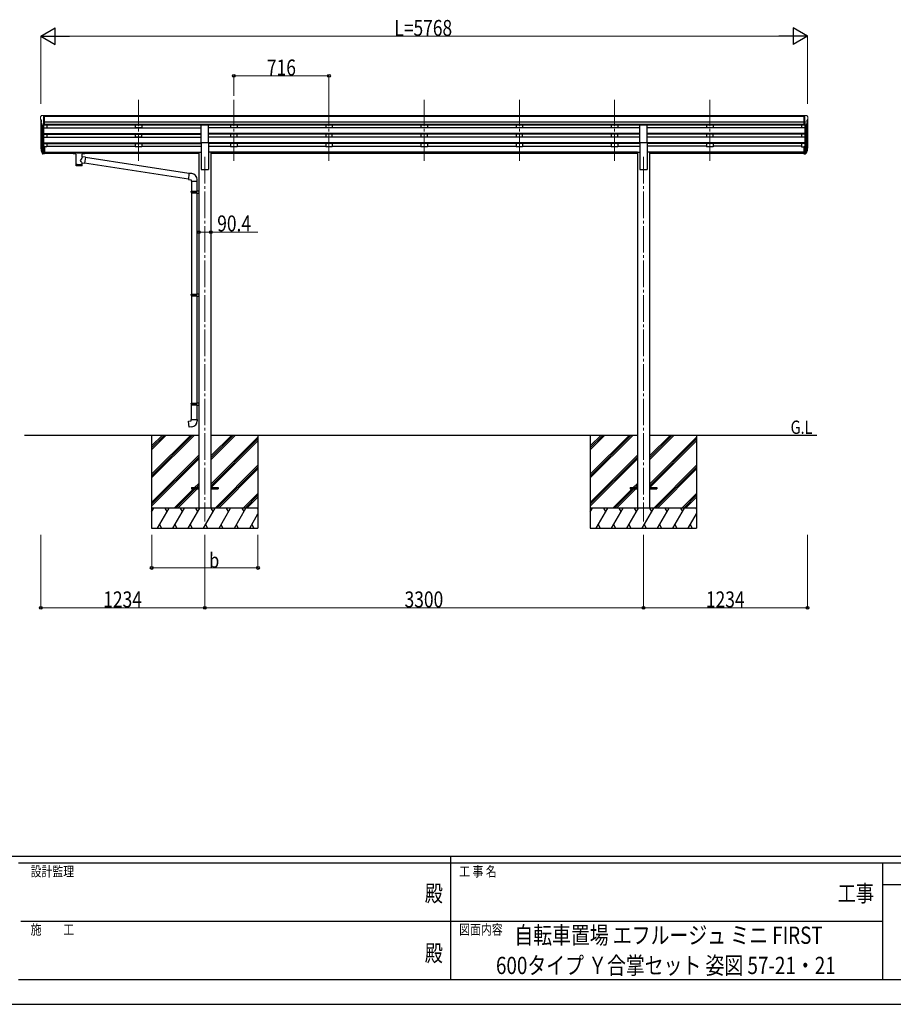
# Model space of a CAD drawing. Units: millimetres. Extents: x 0 to 21025, y 0 to 14850.
# Drawn here: x 7259 to 13832, y 0 to 7411 of the extents above; entities that cross this region are included whole.
import ezdxf
from ezdxf.enums import TextEntityAlignment as Align

# ---------------------------------------------------------------- set-up
doc = ezdxf.new("R2010")
doc.units = ezdxf.units.MM
doc.linetypes.add('YCENTER_1', pattern=[13, 10, -1, 1, -1])
for name, color, linetype, lineweight in [('USER1', 3, 'Continuous', 13), ('YKK_12', 2, 'Continuous', 13), ('YKK_13', 4, 'Continuous', 30), ('YKK_A1', 4, 'Continuous', 30), ('YKK_D', 6, 'Continuous', 13), ('YKK_ZWAK', 7, 'Continuous', 30)]:
    doc.layers.add(name, color=color, linetype=linetype, lineweight=lineweight)
doc.styles.add('text-b', font='extslim2.shx', dxfattribs={"width": 0.8, "bigfont": 'extfont2.shx'})

msp = doc.modelspace()

# ---------------------------------------------------------------- linework, layer by layer
at = {"layer": 'YKK_12', "linetype": 'YCENTER_1', "ltscale": 20}
for p, q in [((8154.3, 6808.7), (8154.3, 6331.1)), ((8870.3, 6808.7), (8870.3, 6331.1)), ((9586.3, 6808.7), (9586.3, 6331.1)), ((10302.3, 6808.7), (10302.3, 6331.1)), ((11018.3, 6808.7), (11018.3, 6331.1)), ((11734.3, 6808.7), (11734.3, 6331.1)), ((12450.3, 6808.7), (12450.3, 6331.1)), ((8652.3, 6377.8), (8652.3, 3634.3)), ((11952.3, 6377.8), (11952.3, 3634.3))]:
    msp.add_line(p, q, dxfattribs=at)
at = {"layer": 'YKK_13', "linetype": 'Continuous', "lineweight": 13, "ltscale": 0.5}
for p, q in [((7416.3, 6679.9), (7416.3, 6679.3)), ((7423.3, 6688.7), (7419.2, 6682.9)), ((7426.3, 6689.3), (7424, 6689.1)), ((7426.3, 6689.3), (7444.8, 6689.3)), ((7438.3, 6616.3), (7438.3, 6689.3)), ((7444.8, 6689.3), (7454.8, 6689.2)), ((7444.8, 6617.3), (7444.8, 6689.3)), ((7454.8, 6687.7), (7454.8, 6689.2)), ((13159.8, 6689.3), (13149.8, 6689.2)), ((13149.8, 6687.7), (13149.8, 6689.2)), ((13159.8, 6617.3), (13159.8, 6689.3)), ((13178.3, 6689.3), (13159.8, 6689.3)), ((13166.3, 6616.3), (13166.3, 6689.3)), ((13178.3, 6689.3), (13180.7, 6689.1)), ((13181.4, 6688.7), (13185.5, 6682.9)), ((13188.3, 6679.9), (13188.3, 6679.3)), ((7418.9, 6658.1), (7424.2, 6655)), ((7430.7, 6618.1), (7421.7, 6633.7)), ((7424.3, 6654.7), (7424.3, 6638.5)), ((7438.3, 6616.3), (7433.1, 6616.6)), ((7444.8, 6617.3), (7438.3, 6617.3)), ((13159.8, 6617.3), (13166.3, 6617.3)), ((13166.3, 6616.3), (13171.6, 6616.6)), ((13174, 6618.1), (13183, 6633.7)), ((13180.3, 6654.7), (13180.3, 6638.5)), ((13185.8, 6658.1), (13180.5, 6655))]:
    msp.add_line(p, q, dxfattribs=at)
at = {"layer": 'YKK_13', "ltscale": 20}
for p, q in [((8624.8, 6486.8), (8624.8, 6618.6)), ((8624.8, 6618.6), (8679.8, 6618.6)), ((8679.8, 6486.8), (8679.8, 6618.6)), ((11924.8, 6486.8), (11924.8, 6618.6)), ((11924.8, 6618.6), (11979.8, 6618.6)), ((11979.8, 6486.8), (11979.8, 6618.6)), ((8624.8, 6486.8), (8679.8, 6486.8)), ((11924.8, 6486.8), (11979.8, 6486.8))]:
    msp.add_line(p, q, dxfattribs=at)
at = {"layer": 'YKK_13', "lineweight": 25}
for p, q in [((7438.3, 6455.5), (7438.3, 6400.8)), ((13166.3, 6455.5), (13166.3, 6400.8)), ((7422.1, 6425.7), (7430.9, 6402.1)), ((7422.7, 6426.2), (7430.9, 6410)), ((7431.9, 6411.2), (7424.2, 6426.6)), ((7438.3, 6410.5), (7433.2, 6410.5)), ((7438.3, 6408.7), (7433.5, 6408.7)), ((7438.3, 6400.8), (7433.5, 6400.8)), ((13166.3, 6410.5), (13171.5, 6410.5)), ((13166.3, 6408.7), (13171.2, 6408.7)), ((13166.3, 6400.8), (13171.2, 6400.8)), ((13172.8, 6411.2), (13180.5, 6426.6)), ((13182, 6426.2), (13173.8, 6410)), ((13182.6, 6425.7), (13173.8, 6402.1))]:
    msp.add_line(p, q, dxfattribs=at)
at = {"layer": 'YKK_13'}
for p, q in [((7444.8, 6455.5), (7438.3, 6455.5)), ((7444.8, 6455.5), (7444.8, 6401.5)), ((13159.8, 6455.5), (13159.8, 6401.5)), ((13159.8, 6455.5), (13166.3, 6455.5)), ((7419.4, 6441.3), (7423.3, 6433.4)), ((7420, 6442.7), (7423.3, 6435.7)), ((7421.8, 6430.1), (7422.1, 6425.7)), ((7444.8, 6415.4), (7438.3, 6415.4)), ((7444.8, 6410.5), (7438.3, 6410.5)), ((7444.8, 6401.5), (7438.3, 6401.5)), ((7662.3, 6410.7), (7662.4, 6410.8)), ((7662.3, 6410.7), (7662.3, 6404.9)), ((7662.3, 6410.5), (7662.3, 6408.9)), ((7662.3, 6404.9), (7662.4, 6404.7)), ((7662.4, 6410.8), (7662.5, 6411)), ((7662.4, 6404.7), (7662.5, 6404.6)), ((7662.5, 6411), (7662.6, 6411.1)), ((7662.5, 6404.6), (7662.6, 6404.5)), ((7662.6, 6411.1), (7662.7, 6411.1)), ((7662.6, 6404.5), (7662.7, 6404.4)), ((7662.7, 6411.1), (7662.8, 6411.2)), ((7662.7, 6404.4), (7662.8, 6404.4)), ((7662.8, 6411.2), (7663.1, 6411.2)), ((7662.8, 6404.4), (7663.1, 6404.3)), ((7663.1, 6411.2), (7663.6, 6411.3)), ((7663.1, 6404.3), (7663.6, 6404.3)), ((7663.6, 6411.3), (7664.1, 6411.3)), ((7663.6, 6404.3), (7664.1, 6404.2)), ((7664.1, 6411.3), (7664.3, 6411.3)), ((7664.1, 6404.2), (7664.3, 6404.2)), ((7664.3, 6411.3), (7747.3, 6411.3)), ((7664.3, 6409.1), (7747.3, 6409.1)), ((7664.3, 6404.2), (7678.8, 6404.2)), ((7678.8, 6398.6), (7678.8, 6405.1)), ((7682.9, 6397.7), (7682.9, 6312.2)), ((7728.7, 6378.9), (7728.7, 6397.7)), ((7754, 6375), (7728.7, 6378.9)), ((7732.8, 6398.6), (7732.8, 6405.1)), ((7732.8, 6404.2), (7747.3, 6404.2)), ((7754, 6375), (7746.9, 6329.8)), ((7747.3, 6411.3), (7747.7, 6411.3)), ((7747.3, 6404.2), (7747.7, 6404.2)), ((7747.7, 6411.3), (7748.2, 6411.3)), ((7747.7, 6404.2), (7748.2, 6404.3)), ((7748.2, 6411.3), (7748.7, 6411.2)), ((7748.2, 6404.3), (7748.7, 6404.3)), ((7748.7, 6411.2), (7749, 6411.2)), ((7748.7, 6404.3), (7749, 6404.4)), ((7749, 6411.2), (7749.1, 6411.1)), ((7749, 6404.4), (7749.1, 6404.5)), ((7749.1, 6411.1), (7749.3, 6410.9)), ((7749.1, 6404.5), (7749.3, 6404.6)), ((7749.3, 6410.9), (7749.3, 6410.7)), ((7749.3, 6410.7), (7749.3, 6404.9)), ((7749.3, 6410.7), (7749.3, 6410.7)), ((7749.3, 6404.8), (7749.3, 6404.9)), ((7749.3, 6404.6), (7749.3, 6404.8)), ((13159.8, 6415.4), (13166.3, 6415.4)), ((13159.8, 6410.5), (13166.3, 6410.5)), ((13159.8, 6401.5), (13166.3, 6401.5)), ((13184.6, 6442.7), (13181.4, 6435.7)), ((13185.3, 6441.3), (13181.4, 6433.4)), ((13182.9, 6430.1), (13182.6, 6425.7)), ((7728.8, 6312.2), (7728.7, 6332.9)), ((7728.7, 6332.6), (7746.9, 6329.8)), ((8529.3, 6210.2), (7747.2, 6331.5)), ((8533, 6252.1), (7753.6, 6373)), ((8533.1, 6254), (8529.1, 6208.1)), ((8554, 6252.1), (8533.1, 6254)), ((8529.1, 6208.1), (8549, 6206.4)), ((8549, 6206.4), (8549, 6196.4)), ((8549, 6196.4), (8595, 6196.4)), ((8551.1, 6196.4), (8551.1, 6120.2)), ((8593.1, 6196.4), (8593.1, 6122.7)), ((8595, 6196.4), (8595, 6207.3)), ((8549.1, 6118.2), (8550.1, 6120.2)), ((8549.1, 6118.2), (8593.1, 6118.2)), ((8549.1, 6118.2), (8549.1, 6110.2)), ((8549.1, 6110.2), (8593.1, 6110.2)), ((8549.1, 6110.2), (8550.1, 6108.2)), ((8550.1, 6120.2), (8593.1, 6120.2)), ((8550.1, 6108.2), (8593.1, 6108.2)), ((8551.1, 6108.2), (8551.1, 5344.3)), ((8588.7, 6118.2), (8588.2, 6120.2)), ((8588.7, 6110.2), (8588.2, 6108.2)), ((8588.7, 6118.2), (8588.7, 6110.2)), ((8591.1, 6122.7), (8607.1, 6123.2)), ((8591.1, 6120.7), (8591.1, 6122.7)), ((8591.1, 6120.7), (8593.1, 6120.7)), ((8591.1, 6107.7), (8593.1, 6107.7)), ((8591.1, 6105.7), (8591.1, 6107.7)), ((8591.1, 6105.7), (8607.1, 6105.2)), ((8593.1, 6107.7), (8593.1, 6120.7)), ((8593.1, 6105.6), (8593.1, 5346.9)), ((8607.1, 6123.2), (8607.1, 6105.2)), ((8549.1, 5342.3), (8550.1, 5344.3)), ((8549.1, 5342.3), (8593.1, 5342.3)), ((8549.1, 5342.3), (8549.1, 5334.3)), ((8550.1, 5344.3), (8593.1, 5344.3)), ((8588.7, 5342.3), (8588.2, 5344.3)), ((8588.7, 5342.3), (8588.7, 5334.3)), ((8591.1, 5346.8), (8607.1, 5347.3)), ((8591.1, 5344.8), (8591.1, 5346.8)), ((8591.1, 5344.8), (8593.1, 5344.8)), ((8593.1, 5331.8), (8593.1, 5344.8)), ((8607.1, 5347.3), (8607.1, 5329.3)), ((8549.1, 5334.3), (8593.1, 5334.3)), ((8549.1, 5334.3), (8550.1, 5332.3)), ((8550.1, 5332.3), (8593.1, 5332.3)), ((8551.1, 5332.3), (8551.1, 4523.8)), ((8588.7, 5334.3), (8588.2, 5332.3)), ((8591.1, 5331.8), (8593.1, 5331.8)), ((8591.1, 5329.8), (8591.1, 5331.8)), ((8591.1, 5329.8), (8607.1, 5329.3)), ((8593.1, 5329.8), (8593.1, 4526.4)), ((8549.1, 4521.8), (8550.1, 4523.8)), ((8549.1, 4521.8), (8593.1, 4521.8)), ((8549.1, 4521.8), (8549.1, 4513.8)), ((8550.1, 4523.8), (8593.1, 4523.8)), ((8588.7, 4521.8), (8588.2, 4523.8)), ((8588.7, 4521.8), (8588.7, 4513.8)), ((8591.1, 4526.3), (8607.1, 4526.8)), ((8591.1, 4524.3), (8591.1, 4526.3)), ((8591.1, 4524.3), (8593.1, 4524.3)), ((8593.1, 4511.3), (8593.1, 4524.3)), ((8607.1, 4526.8), (8607.1, 4508.8)), ((8549.1, 4513.8), (8593.1, 4513.8)), ((8549.1, 4513.8), (8550.1, 4511.8)), ((8550.1, 4511.8), (8593.1, 4511.8)), ((8551.1, 4401.8), (8551.1, 4511.8)), ((8588.7, 4513.8), (8588.2, 4511.8)), ((8591.1, 4511.3), (8593.1, 4511.3)), ((8591.1, 4509.3), (8591.1, 4511.3)), ((8591.1, 4509.3), (8593.1, 4509.3)), ((8591.1, 4509.3), (8607.1, 4508.8)), ((8593.1, 4509.3), (8593.1, 4401.8)), ((8529.2, 4390.1), (8549.1, 4391.8)), ((8533.2, 4344.2), (8529.2, 4390.1)), ((8549.1, 4401.8), (8595.1, 4401.8)), ((8549.1, 4391.8), (8549.1, 4401.8)), ((8595.1, 4401.8), (8595.1, 4390.9)), ((8554.1, 4346.1), (8533.2, 4344.2)), ((8552.1, 3888.8), (8552.1, 3879.8)), ((8552.1, 3888.8), (8606.9, 3888.8)), ((8552.1, 3879.8), (8606.9, 3879.8)), ((8697.3, 3888.8), (8752.1, 3888.8)), ((8697.3, 3879.8), (8752.1, 3879.8)), ((8752.1, 3888.8), (8752.1, 3879.8)), ((11852.1, 3888.8), (11852.1, 3879.8)), ((11852.1, 3888.8), (11906.9, 3888.8)), ((11852.1, 3879.8), (11906.9, 3879.8)), ((11997.3, 3888.8), (12052.1, 3888.8)), ((11997.3, 3879.8), (12052.1, 3879.8)), ((12052.1, 3888.8), (12052.1, 3879.8))]:
    msp.add_line(p, q, dxfattribs=at)
at = {"layer": 'YKK_13', "linetype": 'Continuous', "lineweight": 13, "ltscale": 0.5}
for centre, radius, start, end in [((7419.3, 6679.9), 3, 93, 180), ((7618.3, 6679.3), 202, 180, 184.94904), ((7424.1, 6688.1), 1, 93.5, 145), ((13180.6, 6688.1), 1, 35, 86.5), ((13185.3, 6679.9), 3, 0, 87), ((12986.3, 6679.3), 202, 355.05096, 0), ((7423.2, 6662.4), 6.18, 185.7035, 224.99897), ((7424.3, 6635.2), 3, 94.7167, 210), ((7424, 6638.5), 0.3, 274.7167, 0), ((7424, 6654.7), 0.3, 0, 60), ((7433.3, 6619.6), 3, 210, 266.5), ((13171.4, 6619.6), 3, 273.5, 330), ((13180.6, 6654.7), 0.3, 120, 180), ((13180.6, 6638.5), 0.3, 180, 265.2833), ((13180.4, 6635.2), 3, 330, 85.2833), ((13181.4, 6662.4), 6.18, 315.00103, 354.2965)]:
    msp.add_arc(centre, radius, start, end, dxfattribs=at)
at = {"layer": 'YKK_13'}
for centre, radius, start, end in [((7448.9, 6452.2), 30.4, 187.1552, 198.19734), ((13155.8, 6452.2), 30.4, 341.80266, 352.8448), ((7447.5, 6450.5), 29.5, 186.50806, 197.98144), ((13157.2, 6450.5), 29.5, 342.01856, 353.49194), ((8550, 6207.3), 45, 0, 85), ((8550.1, 4390.9), 45, 275, 0)]:
    msp.add_arc(centre, radius, start, end, dxfattribs=at)
for centre, major_axis, ratio, start_param, end_param in [((7507, 6450), (-89.1, 1.4), 0.57596, -0.08695, 0.084632), ((7506.2, 6456.7), (87.9, 4.4), 0.541684, 3.065934, 3.222851), ((7423.1, 6430.1), (1.3, 0), 0.90356, 1.370089, 3.347195), ((7509, 6446.3), (-89.1, 0), 0.90356, 0.205602, 0.251535), ((7508.3, 6450.1), (-88.1, 0), 0.90356, 0.266296, 0.300384), ((7705.8, 6405.1), (27, 0), 0.070066, 0, 3.141593), ((7716.8, 6401.2), (16, 0), 0.361356, 6.263698, 6.283185), ((7705.8, 6324.7), (22.9, 0), 0.122865, 3.141593, 6.283185)]:
    msp.add_ellipse(centre, major_axis=major_axis, ratio=ratio, start_param=start_param, end_param=end_param, dxfattribs=at)
at = {"layer": 'YKK_13', "extrusion": (0, 0, -1)}
for centre, major_axis, ratio, start_param, end_param in [((13098.5, 6456.7), (-87.9, 4.4), 0.541684, 3.065934, 3.222851), ((13097.7, 6450), (89.1, 1.4), 0.57596, -0.08695, 0.084632), ((7664.3, 6408.9), (2, 0), 0.109601, 3.141593, 4.712389), ((7705.8, 6352.4), (-22.8, -26.6), 0.234429, 3.156333, 4.597638), ((7747.3, 6408.9), (2, 0), 0.109601, 4.712389, 6.283185), ((13096.4, 6450.1), (88.1, 0), 0.90356, 0.266296, 0.300384), ((13181.6, 6430.1), (-1.3, 0), 0.90356, 1.370089, 3.347195), ((13095.7, 6446.3), (89.1, 0), 0.90356, 0.205602, 0.251535), ((7705.8, 6312.2), (22.9, 0), 0.101955, 6.282972, 9.424821), ((7708.4, 6355), (20.3, -22.2), 0.045535, 4.975651, 6.24419)]:
    msp.add_ellipse(centre, major_axis=major_axis, ratio=ratio, start_param=start_param, end_param=end_param, dxfattribs=at)
at = {"layer": 'YKK_13', "lineweight": 25}
for centre, major_axis, start_param, end_param in [((7433.5, 6411.4), (-3, 0), 0.523599, 1.570796), ((7433.5, 6403.5), (3, 0), 3.665191, 4.712389), ((7433.2, 6411.9), (-1.5, 0), 0.523599, 1.570796)]:
    msp.add_ellipse(centre, major_axis=major_axis, ratio=0.90356, start_param=start_param, end_param=end_param, dxfattribs=at)
at = {"layer": 'YKK_13', "lineweight": 25, "extrusion": (0, 0, -1)}
for centre, major_axis, start_param, end_param in [((13171.2, 6411.4), (3, 0), 0.523599, 1.570796), ((13171.2, 6403.5), (-3, 0), 3.665191, 4.712389), ((13171.5, 6411.9), (1.5, 0), 0.523599, 1.570796)]:
    msp.add_ellipse(centre, major_axis=major_axis, ratio=0.90356, start_param=start_param, end_param=end_param, dxfattribs=at)
at = {"layer": 'YKK_A1'}
for p, q in [((13159.8, 6687.7), (7444.8, 6687.7)), ((13159.8, 6682.4), (7444.8, 6682.4)), ((7418.3, 6658.7), (7418.3, 6455.9)), ((7423.3, 6630.9), (7423.3, 6429.2)), ((7432.3, 6616.7), (7432.3, 6410.8)), ((7438.3, 6648.2), (7438.3, 6455.5)), ((7438.3, 6595.7), (8624.8, 6595.7)), ((13159.8, 6638.9), (7444.8, 6638.9)), ((13159.8, 6621.1), (7444.8, 6621.1)), ((8624.8, 6617.8), (7444.8, 6617.8)), ((7463.3, 6617.8), (7463.3, 6595.7)), ((11924.8, 6617.8), (8679.8, 6617.8)), ((11924.8, 6595.7), (8679.8, 6595.7)), ((13159.8, 6617.8), (11979.8, 6617.8)), ((13166.3, 6595.7), (11979.8, 6595.7)), ((13141.3, 6617.8), (13141.3, 6595.7)), ((13166.3, 6648.2), (13166.3, 6455.5)), ((13172.3, 6616.7), (13172.4, 6410.8)), ((13181.4, 6630.9), (13181.4, 6429.2)), ((13186.3, 6658.7), (13186.3, 6455.9)), ((7438.3, 6553.9), (8624.8, 6553.9)), ((7438.3, 6552.4), (8624.8, 6552.4)), ((7438.3, 6548), (8624.8, 6548)), ((7438.3, 6525.6), (8624.8, 6525.6)), ((7463.3, 6548), (7463.3, 6525.6)), ((11924.8, 6553.9), (8679.8, 6553.9)), ((11924.8, 6552.4), (8679.8, 6552.4)), ((11924.8, 6548), (8679.8, 6548)), ((11924.8, 6525.6), (8679.8, 6525.6)), ((13166.3, 6553.9), (11979.8, 6553.9)), ((13166.3, 6552.4), (11979.8, 6552.4)), ((13166.3, 6548), (11979.8, 6548)), ((13166.3, 6525.6), (11979.8, 6525.6)), ((13141.3, 6548), (13141.3, 6525.6)), ((7438.3, 6483.8), (8624.8, 6483.8)), ((7438.3, 6482.3), (8624.8, 6482.3)), ((7438.3, 6477.9), (8624.8, 6477.9)), ((7463.3, 6454.9), (7444.8, 6454.9)), ((7463.3, 6477.9), (7463.3, 6454.9)), ((7463.3, 6459.8), (8129.3, 6459.8)), ((8179.3, 6459.8), (8624.8, 6459.8)), ((11924.8, 6483.8), (8679.8, 6483.8)), ((11924.8, 6482.3), (8679.8, 6482.3)), ((11924.8, 6477.9), (8679.8, 6477.9)), ((8679.8, 6459.8), (8845.3, 6459.8)), ((8895.3, 6459.8), (9003.3, 6459.8)), ((8895.3, 6459.8), (9561.3, 6459.8)), ((9611.3, 6459.8), (10277.3, 6459.8)), ((10327.3, 6459.8), (10993.3, 6459.8)), ((11043.3, 6459.8), (11551.3, 6459.8)), ((11043.3, 6459.8), (11709.3, 6459.8)), ((11759.3, 6459.8), (11924.8, 6459.8)), ((13166.3, 6483.8), (11979.8, 6483.8)), ((13166.3, 6482.3), (11979.8, 6482.3)), ((13166.3, 6477.9), (11979.8, 6477.9)), ((12425.3, 6459.8), (11979.8, 6459.8)), ((13141.3, 6459.8), (12475.3, 6459.8)), ((13141.3, 6477.9), (13141.3, 6454.9)), ((13141.3, 6454.9), (13159.8, 6454.9)), ((7444.8, 6412.8), (8607.1, 6412.8)), ((7444.8, 6411.4), (8607.1, 6411.4)), ((7678.8, 6403.7), (7444.8, 6403.7)), ((8607.1, 6403.7), (7732.8, 6403.7)), ((11907.1, 6412.8), (8697.5, 6412.8)), ((11907.1, 6411.4), (8697.5, 6411.4)), ((11907.1, 6403.7), (8697.5, 6403.7)), ((13159.8, 6412.8), (11997.5, 6412.8)), ((13159.8, 6411.4), (11997.5, 6411.4)), ((13159.8, 6403.7), (11997.5, 6403.7)), ((8252.1, 4284.3), (8252.1, 3584.3)), ((9052.1, 4284.3), (9052.1, 3584.3)), ((11552.1, 4284.3), (11552.1, 3584.3)), ((12352.1, 4284.3), (12352.1, 3584.3))]:
    msp.add_line(p, q, dxfattribs=at)
at = {"layer": 'YKK_A1', "ltscale": 20}
for p, q in [((8129.3, 6617.7), (8129.3, 6595.8)), ((8179.3, 6595.8), (8129.3, 6595.8)), ((8179.3, 6617.7), (8179.3, 6595.8)), ((8845.3, 6617.7), (8845.3, 6595.8)), ((8895.3, 6595.8), (8845.3, 6595.8)), ((8895.3, 6617.7), (8895.3, 6595.8)), ((9561.3, 6617.7), (9561.3, 6595.8)), ((9611.3, 6595.8), (9561.3, 6595.8)), ((9611.3, 6617.7), (9611.3, 6595.8)), ((10277.3, 6617.7), (10277.3, 6595.8)), ((10327.3, 6595.8), (10277.3, 6595.8)), ((10327.3, 6617.7), (10327.3, 6595.8)), ((10993.3, 6617.7), (10993.3, 6595.8)), ((11043.3, 6595.8), (10993.3, 6595.8)), ((11043.3, 6617.7), (11043.3, 6595.8)), ((11709.3, 6617.7), (11709.3, 6595.8)), ((11759.3, 6595.8), (11709.3, 6595.8)), ((11759.3, 6617.7), (11759.3, 6595.8)), ((12425.3, 6617.7), (12425.3, 6595.8)), ((12475.3, 6595.8), (12425.3, 6595.8)), ((12475.3, 6617.7), (12475.3, 6595.8)), ((8129.3, 6548), (8129.3, 6525.7)), ((8179.3, 6525.7), (8129.3, 6525.7)), ((8179.3, 6525.7), (8179.3, 6548)), ((8845.3, 6548), (8845.3, 6525.7)), ((8895.3, 6525.7), (8845.3, 6525.7)), ((8895.3, 6525.7), (8895.3, 6548)), ((9561.3, 6548), (9561.3, 6525.7)), ((9611.3, 6525.7), (9561.3, 6525.7)), ((9611.3, 6525.7), (9611.3, 6548)), ((10277.3, 6548), (10277.3, 6525.7)), ((10327.3, 6525.7), (10277.3, 6525.7)), ((10327.3, 6525.7), (10327.3, 6548)), ((10993.3, 6548), (10993.3, 6525.7)), ((11043.3, 6525.7), (10993.3, 6525.7)), ((11043.3, 6525.7), (11043.3, 6548)), ((11709.3, 6548), (11709.3, 6525.7)), ((11759.3, 6525.7), (11709.3, 6525.7)), ((11759.3, 6525.7), (11759.3, 6548)), ((12425.3, 6548), (12425.3, 6525.7)), ((12475.3, 6525.7), (12425.3, 6525.7)), ((12475.3, 6525.7), (12475.3, 6548)), ((8129.3, 6477.9), (8129.3, 6454.9)), ((8179.3, 6454.9), (8129.3, 6454.9)), ((8179.3, 6477.9), (8179.3, 6454.9)), ((8624.8, 6486.8), (8624.8, 6284.3)), ((8679.8, 6486.8), (8679.8, 6284.3)), ((8845.3, 6477.9), (8845.3, 6454.9)), ((8895.3, 6454.9), (8845.3, 6454.9)), ((8895.3, 6477.9), (8895.3, 6454.9)), ((9561.3, 6477.9), (9561.3, 6454.9)), ((9611.3, 6454.9), (9561.3, 6454.9)), ((9611.3, 6477.9), (9611.3, 6454.9)), ((10277.3, 6477.9), (10277.3, 6454.9)), ((10327.3, 6454.9), (10277.3, 6454.9)), ((10327.3, 6477.9), (10327.3, 6454.9)), ((10993.3, 6477.9), (10993.3, 6454.9)), ((11043.3, 6454.9), (10993.3, 6454.9)), ((11043.3, 6477.9), (11043.3, 6454.9)), ((11709.3, 6477.9), (11709.3, 6454.9)), ((11759.3, 6454.9), (11709.3, 6454.9)), ((11759.3, 6477.9), (11759.3, 6454.9)), ((11924.8, 6486.8), (11924.8, 6284.3)), ((11979.8, 6486.8), (11979.8, 6284.3)), ((12425.3, 6477.9), (12425.3, 6454.9)), ((12475.3, 6454.9), (12425.3, 6454.9)), ((12475.3, 6477.9), (12475.3, 6454.9)), ((8607.1, 6413.3), (8607.1, 3734.3)), ((8607.1, 6413.3), (8624.8, 6413.3)), ((8697.5, 6413.3), (8679.8, 6413.3)), ((8697.5, 6413.3), (8697.5, 3734.3)), ((11907.1, 6413.3), (11907.1, 3734.3)), ((11907.1, 6413.3), (11924.8, 6413.3)), ((11997.5, 6413.3), (11979.8, 6413.3)), ((11997.5, 6413.3), (11997.5, 3734.3)), ((8624.8, 6284.3), (8679.8, 6284.3)), ((11924.8, 6284.3), (11979.8, 6284.3)), ((7295.3, 4284.3), (8607.3, 4284.3)), ((8697.3, 4284.3), (11907.3, 4284.3)), ((11997.3, 4284.3), (13257.5, 4284.3))]:
    msp.add_line(p, q, dxfattribs=at)
at = {"layer": 'YKK_A1', "linetype": 'Continuous'}
for p, q in [((8252.1, 3990.1), (8546.3, 4284.3)), ((8252.1, 3975.9), (8560.5, 4284.3)), ((8252.1, 3961.8), (8574.6, 4284.3)), ((8252.1, 4173.9), (8362.5, 4284.3)), ((8252.1, 4188.1), (8348.3, 4284.3)), ((8252.1, 4202.2), (8334.2, 4284.3)), ((8697.3, 4098.6), (8883, 4284.3)), ((8697.3, 4112.8), (8868.8, 4284.3)), ((8697.3, 4126.9), (8854.7, 4284.3)), ((8697.3, 3914.8), (9052.1, 4269.6)), ((8697.3, 3900.6), (9052.1, 4255.4)), ((8699.6, 3888.8), (9052.1, 4241.3)), ((11552.1, 3990.1), (11846.3, 4284.3)), ((11552.1, 3975.9), (11860.5, 4284.3)), ((11552.1, 3961.8), (11874.6, 4284.3)), ((11552.1, 4173.9), (11662.5, 4284.3)), ((11552.1, 4188.1), (11648.3, 4284.3)), ((11552.1, 4202.2), (11634.2, 4284.3)), ((11997.3, 4098.6), (12183, 4284.3)), ((11997.3, 4112.8), (12168.8, 4284.3)), ((11997.3, 4126.9), (12154.7, 4284.3)), ((11997.3, 3914.8), (12352.1, 4269.6)), ((11997.3, 3900.6), (12352.1, 4255.4)), ((11999.6, 3888.8), (12352.1, 4241.3)), ((8252.1, 3777.9), (8606.9, 4132.7)), ((8252.1, 3763.8), (8606.9, 4118.6)), ((8252.1, 3749.7), (8606.9, 4104.5)), ((11552.1, 3777.9), (11906.9, 4132.7)), ((11552.1, 3763.8), (11906.9, 4118.6)), ((11552.1, 3749.7), (11906.9, 4104.5)), ((8729, 3734.3), (9052.1, 4057.4)), ((8743.1, 3734.3), (9052.1, 4043.3)), ((8757.2, 3734.3), (9052.1, 4029.2)), ((12029, 3734.3), (12352.1, 4057.4)), ((12043.1, 3734.3), (12352.1, 4043.3)), ((12057.2, 3734.3), (12352.1, 4029.2)), ((8420.6, 3734.3), (8566.1, 3879.8)), ((8434.7, 3734.3), (8580.2, 3879.8)), ((8448.9, 3734.3), (8594.4, 3879.8)), ((8575.1, 3888.8), (8606.9, 3920.6)), ((8589.2, 3888.8), (8606.9, 3906.5)), ((8603.4, 3888.8), (8606.9, 3892.3)), ((11720.6, 3734.3), (11866.1, 3879.8)), ((11734.7, 3734.3), (11880.2, 3879.8)), ((11748.9, 3734.3), (11894.4, 3879.8)), ((11875.1, 3888.8), (11906.9, 3920.6)), ((11889.2, 3888.8), (11906.9, 3906.5)), ((11903.4, 3888.8), (11906.9, 3892.3)), ((8941.1, 3734.3), (9052.1, 3845.3)), ((8955.2, 3734.3), (9052.1, 3831.2)), ((8969.4, 3734.3), (9052.1, 3817)), ((12241.1, 3734.3), (12352.1, 3845.3)), ((12255.2, 3734.3), (12352.1, 3831.2)), ((12269.4, 3734.3), (12352.1, 3817)), ((9052.1, 3734.3), (8252.1, 3734.3)), ((8252.1, 3706.8), (8268, 3734.3)), ((8296.9, 3584.3), (8383.5, 3734.3)), ((8368.5, 3708.3), (8353.5, 3734.3)), ((8412.4, 3584.3), (8499, 3734.3)), ((8484, 3708.3), (8469, 3734.3)), ((8527.8, 3584.3), (8614.4, 3734.3)), ((8599.4, 3708.3), (8584.4, 3734.3)), ((8643.3, 3584.3), (8729.9, 3734.3)), ((8714.9, 3708.3), (8699.9, 3734.3)), ((8758.8, 3584.3), (8845.4, 3734.3)), ((8830.4, 3708.3), (8815.4, 3734.3)), ((8874.2, 3584.3), (8960.8, 3734.3)), ((8930.8, 3734.3), (8945.8, 3708.3)), ((9046.3, 3734.3), (9052.1, 3724.2)), ((12352.1, 3734.3), (11552.1, 3734.3)), ((11552.1, 3706.8), (11568, 3734.3)), ((11596.9, 3584.3), (11683.5, 3734.3)), ((11668.5, 3708.3), (11653.5, 3734.3)), ((11712.4, 3584.3), (11799, 3734.3)), ((11784, 3708.3), (11769, 3734.3)), ((11827.8, 3584.3), (11914.4, 3734.3)), ((11899.4, 3708.3), (11884.4, 3734.3)), ((11943.3, 3584.3), (12029.9, 3734.3)), ((12014.9, 3708.3), (11999.9, 3734.3)), ((12058.8, 3584.3), (12145.4, 3734.3)), ((12130.4, 3708.3), (12115.4, 3734.3)), ((12174.2, 3584.3), (12260.8, 3734.3)), ((12230.8, 3734.3), (12245.8, 3708.3)), ((12346.3, 3734.3), (12352.1, 3724.2)), ((8989.7, 3584.3), (9052.1, 3692.4)), ((12289.7, 3584.3), (12352.1, 3692.4)), ((8252.1, 3584.3), (9052.1, 3584.3)), ((8311.9, 3610.2), (8326.9, 3584.3)), ((8427.4, 3610.2), (8442.4, 3584.3)), ((8542.8, 3610.2), (8557.8, 3584.3)), ((8658.3, 3610.2), (8673.3, 3584.3)), ((8773.8, 3610.2), (8788.8, 3584.3)), ((8889.2, 3610.2), (8904.2, 3584.3)), ((9004.7, 3610.2), (9019.7, 3584.3)), ((11552.1, 3584.3), (12352.1, 3584.3)), ((11611.9, 3610.2), (11626.9, 3584.3)), ((11727.4, 3610.2), (11742.4, 3584.3)), ((11842.8, 3610.2), (11857.8, 3584.3)), ((11958.3, 3610.2), (11973.3, 3584.3)), ((12073.8, 3610.2), (12088.8, 3584.3)), ((12189.2, 3610.2), (12204.2, 3584.3)), ((12304.7, 3610.2), (12319.7, 3584.3))]:
    msp.add_line(p, q, dxfattribs=at)
at = {"layer": 'YKK_D', "lineweight": -2}
for p, q in [((7418.3, 7287.7), (7526.6, 7350.2)), ((7526.6, 7225.2), (7526.6, 7350.2)), ((13186.3, 7287.7), (13078.1, 7350.2)), ((13078.1, 7350.2), (13078.1, 7225.2)), ((7418.3, 7287.7), (7526.6, 7225.2)), ((7418.3, 7287.7), (7634.9, 7287.7)), ((13186.3, 7287.7), (12969.8, 7287.7)), ((13186.3, 7287.7), (13078.1, 7225.2))]:
    msp.add_line(p, q, dxfattribs=at)
at = {"layer": 'YKK_D'}
for p, q in [((7418.3, 6778.1), (7418.3, 7288.7)), ((7543.3, 7287.7), (13061.3, 7287.7)), ((13186.3, 6778.1), (13186.3, 7288.7)), ((8870.3, 6837.5), (8870.3, 6988.7)), ((8870.3, 6987.7), (9586.3, 6987.7)), ((9586.3, 6809.7), (9586.3, 6988.7)), ((8607.1, 5812.1), (8697.5, 5812.1)), ((8697.5, 5812.1), (9051.5, 5812.1)), ((7418.3, 3534.3), (7418.3, 2983.3)), ((8252.4, 3534.2), (8252.4, 3283.3)), ((8652.3, 3534.3), (8652.3, 2983.3)), ((8652.3, 3534.3), (8652.3, 2983.3)), ((9052.1, 3534.2), (9052.1, 3283.3)), ((11952.3, 3534.3), (11952.3, 2983.3)), ((11952.3, 3534.3), (11952.3, 2983.3)), ((13186.3, 3534.3), (13186.3, 2983.3)), ((8252.4, 3284.3), (9052.1, 3284.3)), ((8652.3, 2984.3), (7418.3, 2984.3)), ((8652.3, 2984.3), (11952.3, 2984.3)), ((11952.3, 2984.3), (13186.3, 2984.3))]:
    msp.add_line(p, q, dxfattribs=at)
at = {"layer": 'YKK_D', "linetype": 'ByBlock', "lineweight": -2}
for centre in [(8870.3, 6987.7), (9586.3, 6987.7), (8607.1, 5812.1), (8697.5, 5812.1), (8252.4, 3284.3), (9052.1, 3284.3), (7418.3, 2984.3), (8652.3, 2984.3), (8652.3, 2984.3), (11952.3, 2984.3), (11952.3, 2984.3), (13186.3, 2984.3)]:
    msp.add_circle(centre, 10.6, dxfattribs=at)
at = {"layer": 'YKK_ZWAK'}
for p, q in [((20250, 1112.5), (750, 1112.5)), ((10500, 1112.5), (10500, 187.5)), ((10500, 1062.5), (7250, 1062.5)), ((13750, 1062.5), (10500, 1062.5)), ((15475, 1062.5), (13750, 1062.5)), ((13750, 1062.5), (13750, 187.5)), ((15475, 900), (13750, 900)), ((7268.8, 625), (10500, 625)), ((10500, 625), (13750, 625)), ((7250, 187.5), (10500, 187.5)), ((10500, 187.5), (13750, 187.5)), ((13750, 187.5), (15475, 187.5)), ((0, 0), (21025, 0))]:
    msp.add_line(p, q, dxfattribs=at)
msp.add_point((10500, 187.5), dxfattribs=at)

# ---------------------------------------------------------------- texts
at = {"layer": 'USER1', "style": 'text-b', "width": 0.8}
for s, height, p in [('G.L', 100, (13059, 4293.4)), ('自転車置場 エフルージュ ミニ FIRST', 130, (10981, 455)), ('600タイプ Ｙ合掌セット 姿図 57-21・21', 130, (10842.4, 227.5))]:
    msp.add_text(s, height=height, dxfattribs=at).set_placement(p)
at = {"layer": 'YKK_D', "style": 'text-b', "width": 0.8}
for s, height, p in [('L=5768', 120, (10078.3, 7288.7)), ('716', 120, (9119.5, 6991)), ('90.4', 120, (8745.4, 5817.4)), ('b', 112.5, (8684.8, 3285.3)), ('1234', 120, (7888.1, 2987.6)), ('3300', 120, (10155.1, 2987.6)), ('1234', 120, (12422.1, 2987.6))]:
    msp.add_text(s, height=height, dxfattribs=at).set_placement(p)
at = {"layer": 'YKK_ZWAK', "style": 'text-b', "width": 0.8}
for s, p in [('設計監理', (7341.7, 962.5)), ('工 事 名', (10565.7, 962.5)), ('施\u3000\u3000工', (7341.7, 525)), ('図面内容', (10565.7, 525))]:
    msp.add_text(s, height=75, dxfattribs=at).set_placement(p)
for s, p in [('殿', (10375, 818.8)), ('工事', (13550, 818.8)), ('殿', (10375, 368.8))]:
    msp.add_text(s, height=125, dxfattribs=at).set_placement(p, align=Align.MIDDLE)

doc.saveas('drawing.dxf')
